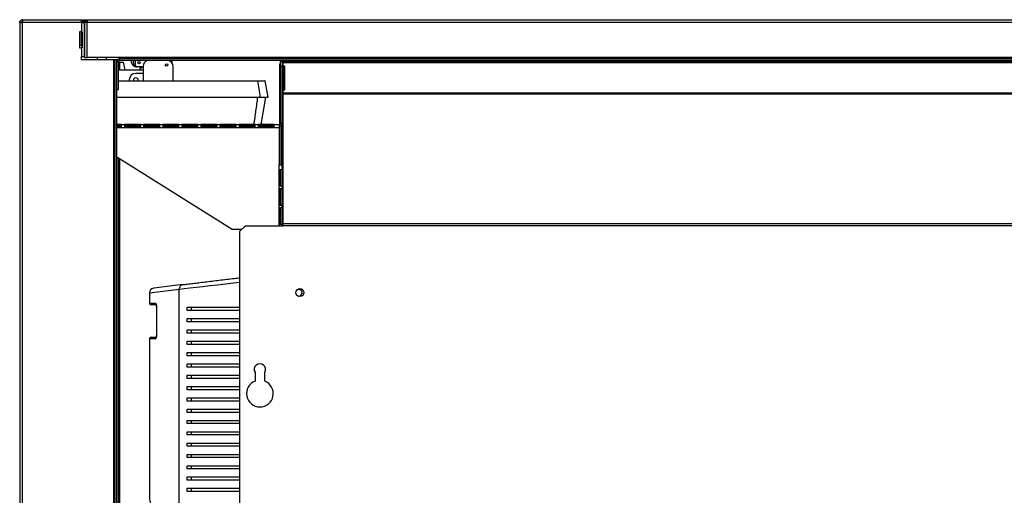
# Model space of a CAD drawing. Units: millimetres. Extents: x 119 to 4831, y 250 to 2703.
# Drawn here: x 2663 to 3271, y 1498 to 1792 of the extents above; entities that cross this region are included whole.
import ezdxf

# ---------------------------------------------------------------- set-up
doc = ezdxf.new("R2010")
doc.units = ezdxf.units.MM

msp = doc.modelspace()

# ---------------------------------------------------------------- linework, layer by layer
at = {"color": 7, "linetype": 'Continuous', "lineweight": 25}
for p, q in [((2662.62, 1790.22), (2662.62, 1166.82)), ((2664.42, 1790.22), (2662.62, 1790.22)), ((2664.29, 1792.01), (2664.42, 1792.02)), ((2664.29, 1792.01), (2664.36, 1791.01)), ((2664.36, 1791.01), (2664.42, 1791.02)), ((2664.42, 1792.02), (2664.42, 1791.02)), ((2664.52, 1792.02), (2664.42, 1792.02)), ((2700.82, 1790.22), (2664.42, 1790.22)), ((2664.42, 1166.82), (2664.42, 1790.22)), ((2664.52, 1792.02), (2664.43, 1792.01)), ((2664.52, 1792.02), (2700.82, 1792.02)), ((2700.82, 1790.22), (2700.82, 1792.02)), ((2700.82, 1790.02), (2700.82, 1790.22)), ((2700.82, 1790.02), (2700.82, 1784.52)), ((2702.62, 1790.02), (2700.82, 1790.02)), ((2700.92, 1791.02), (2700.92, 1792.02)), ((2700.92, 1792.02), (2704.42, 1792.02)), ((2700.92, 1791.02), (2704.42, 1791.02)), ((2700.92, 1790.22), (2700.92, 1791.02)), ((2700.92, 1790.02), (2700.92, 1790.22)), ((2702.62, 1768.52), (2702.62, 1790.22)), ((2704.42, 1790.22), (2702.62, 1790.22)), ((2702.62, 1790.02), (2702.62, 1769.22)), ((2704.42, 1792.02), (2704.42, 1790.22)), ((2704.42, 1792.02), (4320.92, 1792.02)), ((2704.42, 1768.52), (2704.42, 1790.22)), ((4320.92, 1790.22), (2704.42, 1790.22)), ((2699.62, 1784.52), (2699.62, 1774.52)), ((2700.82, 1784.52), (2699.62, 1784.52)), ((2700.82, 1784.52), (2701.29, 1784.52)), ((2700.82, 1784.52), (2700.82, 1776.02)), ((2700.92, 1776.02), (2700.92, 1784.52)), ((2701.03, 1784.52), (2701.03, 1774.52)), ((2701.29, 1784.52), (2701.29, 1774.52)), ((2700.82, 1776.02), (2699.62, 1776.02)), ((2699.62, 1774.52), (2700.82, 1774.52)), ((2700.82, 1774.52), (2700.82, 1769.22)), ((2701.29, 1774.52), (2700.82, 1774.52)), ((2701.03, 1776.02), (2700.92, 1776.02)), ((2700.82, 1767.22), (2700.82, 1769.22)), ((2700.82, 1769.22), (2702.62, 1769.22)), ((2720.82, 1767.22), (2700.82, 1767.22)), ((2702.62, 1768.52), (2704.42, 1768.52)), ((2724.42, 1768.52), (2704.42, 1768.52)), ((2710.6, 1768.52), (2710.6, 1767.22)), ((2720.82, 1244.82), (2720.82, 1767.22)), ((2721.62, 1767.22), (2720.82, 1767.22)), ((2722.62, 1767.22), (2721.62, 1767.22)), ((2721.62, 1166.82), (2721.62, 1767.22)), ((2722.62, 1166.82), (2722.62, 1767.22)), ((2723.62, 1765.92), (2722.62, 1765.92)), ((2722.62, 1748.72), (2722.62, 1765.92)), ((2723.62, 1748.72), (2723.62, 1765.92)), ((2723.62, 1765.72), (2726.6, 1765.72)), ((4300.92, 1768.52), (2724.42, 1768.52)), ((2724.42, 1768.52), (2724.42, 1767.72)), ((2724.42, 1766.72), (2724.42, 1767.72)), ((4300.92, 1767.72), (2724.42, 1767.72)), ((4300.92, 1766.72), (2724.42, 1766.72)), ((2726.6, 1765.72), (2727.6, 1761.02)), ((2734.11, 1766.72), (2734.11, 1763.97)), ((2756.91, 1764.9), (2756.91, 1766.72)), ((2823.82, 1766.12), (2824.82, 1766.12)), ((2823.82, 1763.29), (2823.82, 1766.12)), ((2824.82, 1766.12), (2824.82, 1763.29)), ((2825.62, 1765.52), (2824.82, 1765.52)), ((2825.62, 1766.12), (2825.62, 1766.72)), ((2829.16, 1766.12), (2825.62, 1766.12)), ((2825.62, 1765.32), (2825.62, 1766.12)), ((2829.16, 1766.72), (2829.16, 1766.12)), ((4018.09, 1766.12), (2829.16, 1766.12)), ((2723.62, 1761.02), (2727.6, 1761.02)), ((2727.6, 1761.02), (2737.1, 1761.02)), ((2735.11, 1762.97), (2738.89, 1762.97)), ((2737.1, 1762.73), (2735.2, 1762.73)), ((2737.1, 1761.02), (2737.1, 1762.73)), ((2737.1, 1761.02), (2738.91, 1761.02)), ((2738.89, 1762.97), (2738.91, 1762.97)), ((2738.91, 1762.97), (2738.91, 1758.77)), ((2757.41, 1754.12), (2757.41, 1762.97)), ((2823.42, 1764.72), (2823.82, 1764.72)), ((2823.42, 1761.89), (2823.42, 1764.72)), ((2823.42, 1727.22), (2823.42, 1761.89)), ((2823.82, 1761.89), (2823.42, 1761.89)), ((2824.82, 1763.29), (2823.82, 1763.29)), ((2823.82, 1727.92), (2823.82, 1763.29)), ((2824.82, 1765.32), (2825.62, 1765.32)), ((2825.62, 1763.38), (2824.82, 1763.38)), ((2824.82, 1727.92), (2824.82, 1763.29)), ((4021.62, 1765.32), (2825.62, 1765.32)), ((2825.62, 1763.38), (2825.62, 1765.32)), ((2825.62, 1763.38), (2826.37, 1763.38)), ((2825.62, 1763.38), (2825.62, 1748.38)), ((2826.37, 1763.38), (2826.37, 1748.38)), ((2730.41, 1754.77), (2730.41, 1754.02)), ((2732.91, 1754.52), (2732.91, 1754.12)), ((2738.91, 1758.77), (2734.41, 1758.77)), ((2735.91, 1754.12), (2735.91, 1754.52)), ((2738.91, 1758.77), (2738.91, 1754.12)), ((2816.2, 1744.12), (2814.43, 1754.12)), ((2722.62, 1748.72), (2723.62, 1748.72)), ((2824.82, 1748.38), (2825.62, 1748.38)), ((2825.62, 1746.45), (2825.62, 1748.38)), ((2826.37, 1748.38), (2825.62, 1748.38)), ((2812.01, 1727.12), (2814.7, 1744.12)), ((2825.62, 1746.45), (2824.82, 1746.45)), ((4021.62, 1746.45), (2825.62, 1746.45)), ((2825.62, 1745.88), (2825.62, 1746.45)), ((2825.62, 1665.64), (2825.62, 1745.88)), ((4021.62, 1745.88), (2825.62, 1745.88)), ((2722.69, 1727.12), (2722.62, 1727.61)), ((2722.62, 1727.12), (2823.02, 1727.12)), ((2725.62, 1727.1), (2722.62, 1727.1)), ((2725.62, 1726.11), (2722.62, 1726.11)), ((2722.62, 1725.55), (2725.62, 1725.55)), ((2723.62, 1725.55), (2723.62, 1726.11)), ((2725.62, 1725.55), (2725.62, 1727.1)), ((2737.42, 1727.1), (2727.42, 1727.1)), ((2727.42, 1727.1), (2727.42, 1725.55)), ((2737.42, 1726.11), (2727.42, 1726.11)), ((2727.42, 1725.55), (2737.42, 1725.55)), ((2737.42, 1725.55), (2737.42, 1727.1)), ((2749.22, 1727.1), (2739.22, 1727.1)), ((2739.22, 1727.1), (2739.22, 1725.55)), ((2749.22, 1726.11), (2739.22, 1726.11)), ((2739.22, 1725.55), (2749.22, 1725.55)), ((2749.22, 1725.55), (2749.22, 1727.1)), ((2761.02, 1727.1), (2751.02, 1727.1)), ((2751.02, 1727.1), (2751.02, 1725.55)), ((2761.02, 1726.11), (2751.02, 1726.11)), ((2751.02, 1725.55), (2761.02, 1725.55)), ((2761.02, 1725.55), (2761.02, 1727.1)), ((2772.82, 1727.1), (2762.82, 1727.1)), ((2762.82, 1727.1), (2762.82, 1725.55)), ((2772.82, 1726.11), (2762.82, 1726.11)), ((2762.82, 1725.55), (2772.82, 1725.55)), ((2772.82, 1725.55), (2772.82, 1727.1)), ((2784.62, 1727.1), (2774.62, 1727.1)), ((2774.62, 1727.1), (2774.62, 1725.55)), ((2784.62, 1726.11), (2774.62, 1726.11)), ((2774.62, 1725.55), (2784.62, 1725.55)), ((2784.62, 1725.55), (2784.62, 1727.1)), ((2796.42, 1727.1), (2786.42, 1727.1)), ((2786.42, 1727.1), (2786.42, 1725.55)), ((2796.42, 1726.11), (2786.42, 1726.11)), ((2786.42, 1725.55), (2796.42, 1725.55)), ((2796.42, 1725.55), (2796.42, 1727.1)), ((2808.22, 1727.1), (2798.22, 1727.1)), ((2798.22, 1727.1), (2798.22, 1725.55)), ((2808.22, 1726.11), (2798.22, 1726.11)), ((2798.22, 1725.55), (2808.22, 1725.55)), ((2808.22, 1725.55), (2808.22, 1727.1)), ((2820.02, 1727.1), (2810.02, 1727.1)), ((2810.02, 1727.1), (2810.02, 1725.55)), ((2820.02, 1726.11), (2810.02, 1726.11)), ((2810.02, 1725.55), (2820.02, 1725.55)), ((2820.02, 1725.55), (2820.02, 1727.1)), ((2823.02, 1727.12), (2823.02, 1725.32)), ((2823.02, 1725.32), (2823.02, 1702.12)), ((2823.42, 1702.12), (2823.42, 1726.16)), ((2823.82, 1727.92), (2824.82, 1727.92)), ((2824.42, 1702.12), (2824.42, 1726.78)), ((2824.82, 1727.92), (2824.82, 1702.12)), ((2794.02, 1662.12), (2722.62, 1707.02)), ((2723.62, 1279.09), (2723.62, 1706.39)), ((2823.02, 1702.12), (2824.82, 1702.12)), ((2824.81, 1699.12), (2823.25, 1699.12)), ((2823.25, 1699.12), (2823.25, 1689.12)), ((2823.42, 1689.12), (2823.42, 1699.12)), ((2823.82, 1689.12), (2823.82, 1699.12)), ((2824.81, 1689.12), (2824.81, 1699.12)), ((2824.82, 1664.37), (2824.82, 1702.12)), ((2823.25, 1689.12), (2824.81, 1689.12)), ((2824.81, 1687.32), (2823.25, 1687.32)), ((2823.25, 1687.32), (2823.25, 1677.32)), ((2823.42, 1677.32), (2823.42, 1687.32)), ((2823.82, 1677.32), (2823.82, 1687.32)), ((2824.81, 1677.32), (2824.81, 1687.32)), ((2823.25, 1677.32), (2824.81, 1677.32)), ((2824.81, 1675.52), (2823.25, 1675.52)), ((2823.25, 1675.52), (2823.25, 1665.52)), ((2823.42, 1665.52), (2823.42, 1675.52)), ((2823.82, 1665.52), (2823.82, 1675.52)), ((2824.81, 1665.52), (2824.81, 1675.52)), ((2799.91, 1662.12), (2794.02, 1662.12)), ((2802.16, 1664.37), (2798.62, 1660.83)), ((2802.16, 1664.37), (2825.62, 1664.37)), ((2823.25, 1665.52), (2824.81, 1665.52)), ((4021.62, 1665.64), (2825.62, 1665.64)), ((2825.62, 1664.37), (2825.62, 1665.64)), ((4021.62, 1664.37), (2825.62, 1664.37)), ((2798.62, 1660.83), (2798.62, 1283.45)), ((2763.48, 1628.04), (2745.46, 1625.84)), ((2742.82, 1622.86), (2742.82, 1616.52)), ((2761.24, 1320.97), (2761.24, 1625.06)), ((2746.94, 1615.52), (2743.82, 1615.52)), ((2747.15, 1614.52), (2747.15, 1596.52)), ((2747.18, 1614.52), (2747.18, 1596.52)), ((2766.24, 1612.02), (2766.24, 1614.02)), ((2768.82, 1612.02), (2768.82, 1614.02)), ((2766.24, 1605.02), (2766.24, 1607.02)), ((2768.82, 1605.02), (2768.82, 1607.02)), ((2743.82, 1595.52), (2746.89, 1595.52)), ((2766.24, 1598.02), (2766.24, 1600.02)), ((2768.82, 1598.02), (2768.82, 1600.02)), ((2742.82, 1594.52), (2742.82, 1499.21)), ((2766.24, 1591.02), (2766.24, 1593.02)), ((2768.82, 1591.02), (2768.82, 1593.02)), ((2766.24, 1584.02), (2766.24, 1586.02)), ((2768.82, 1584.02), (2768.82, 1586.02)), ((2766.24, 1577.02), (2766.24, 1579.02)), ((2768.82, 1577.02), (2768.82, 1579.02)), ((2766.24, 1570.02), (2766.24, 1572.02)), ((2768.82, 1570.02), (2768.82, 1572.02)), ((2808.12, 1573.81), (2808.12, 1568.3)), ((2814.12, 1568.3), (2814.12, 1573.81)), ((2766.24, 1563.02), (2766.24, 1565.02)), ((2768.82, 1563.02), (2768.82, 1565.02)), ((2766.24, 1556.02), (2766.24, 1558.02)), ((2768.82, 1556.02), (2768.82, 1558.02)), ((2766.24, 1549.02), (2766.24, 1551.02)), ((2768.82, 1549.02), (2768.82, 1551.02)), ((2766.24, 1542.02), (2766.24, 1544.02)), ((2768.82, 1542.02), (2768.82, 1544.02)), ((2766.24, 1535.02), (2766.24, 1537.02)), ((2768.82, 1535.02), (2768.82, 1537.02)), ((2766.24, 1528.02), (2766.24, 1530.02)), ((2768.82, 1528.02), (2768.82, 1530.02)), ((2766.24, 1521.02), (2766.24, 1523.02)), ((2768.82, 1521.02), (2768.82, 1523.02)), ((2766.24, 1514.02), (2766.24, 1516.02)), ((2768.82, 1514.02), (2768.82, 1516.02)), ((2766.24, 1507.02), (2766.24, 1509.02)), ((2768.82, 1507.02), (2768.82, 1509.02)), ((2766.24, 1500.02), (2766.24, 1502.02)), ((2768.82, 1500.02), (2768.82, 1502.02))]:
    msp.add_line(p, q, dxfattribs=at)
at = {"color": 8, "linetype": 'Continuous', "lineweight": 25}
for p, q in [((2700.82, 1790.22), (2700.92, 1790.22)), ((2700.92, 1790.22), (2702.62, 1790.22)), ((2716.1, 1768.52), (2716.1, 1767.22)), ((2724.42, 1765.72), (2724.42, 1761.02)), ((2722.62, 1725.32), (2823.02, 1725.32)), ((2724.42, 1726.11), (2724.42, 1725.55)), ((2724.42, 1705.89), (2724.42, 1279.82)), ((2823.02, 1664.37), (2823.02, 1702.12)), ((2761.24, 1625.06), (2742.82, 1622.86)), ((2742.82, 1616.52), (2746.68, 1616.52)), ((2747.18, 1614.52), (2747.15, 1614.52)), ((2747.18, 1596.52), (2747.15, 1596.52)), ((2746.68, 1594.52), (2742.82, 1594.52))]:
    msp.add_line(p, q, dxfattribs=at)
at = {"color": 7, "linetype": 'Continuous', "lineweight": 25, "flags": 128}
msp.add_lwpolyline([(2737.1, 1762.04), (2737.86, 1762.3), (2738.81, 1762.97)], dxfattribs=at)
at = {"color": 8, "linetype": 'Continuous', "lineweight": 25, "flags": 128}
msp.add_lwpolyline([(2798.62, 1629.43), (2794.76, 1628.98), (2789.78, 1628.39), (2784.91, 1627.82), (2780.23, 1627.27), (2775.86, 1626.76), (2771.74, 1626.28), (2767.86, 1625.82), (2764.32, 1625.41), (2761.24, 1625.06), (2761.24, 1625.06), (2761.24, 1625.06)], dxfattribs=at)
at = {"color": 7, "linetype": 'Continuous', "lineweight": 25}
for centre, radius in [((2736.36, 1765.47), 0.75), ((2753.41, 1763.97), 0.75), ((2835.87, 1623.12), 2.5)]:
    msp.add_circle(centre, radius, dxfattribs=at)
for centre, radius, start, end in [((2724.42, 1765.92), 1.8, 90, 180), ((2724.42, 1765.92), 0.8, 90, 180), ((2735.2, 1766.33), 3.6, 173.89418, 270), ((2736.36, 1765.47), 3.5, 159.07517, 225.4929), ((2742.91, 1762.97), 4, 110.36413, 180), ((2753.41, 1762.97), 4, 0, 69.63587), ((2826.42, 1765.52), 1.6, 131.40962, 180), ((2735.11, 1763.97), 1, 180, 270), ((2734.41, 1754.77), 4, 90, 180), ((2734.41, 1754.52), 1.5, 0, 180), ((2823.02, 1727.92), 1.8, 270, 0), ((2823.02, 1727.92), 0.8, 270, 0), ((2745.82, 1622.86), 3, 96.95296, 179.5317), ((2835.12, 1623.02), 2.1, 254.08824, 121.10105), ((2743.82, 1616.52), 1, 180, 270), ((2743.82, 1594.52), 1, 90, 180), ((2811.12, 1575.62), 3.5, 328.99728, 211.00272), ((2811.12, 1560.62), 8.25, 111.32369, 68.67631)]:
    msp.add_arc(centre, radius, start, end, dxfattribs=at)
at = {"color": 8, "linetype": 'Continuous', "lineweight": 25}
for centre, start, end in [((2747.69, 1616.51), 179.78751, 226.73404), ((2747.69, 1594.52), 133.64543, 180.17845)]:
    msp.add_arc(centre, 1.01, start, end, dxfattribs=at)
at = {"color": 7, "linetype": 'Continuous', "lineweight": 25}
for points, knots in [([(2662.62, 1790.22), (2662.65, 1790.44), (2662.7, 1790.89), (2663.08, 1791.47), (2663.62, 1791.89), (2664.07, 1791.97), (2664.29, 1792.01)], [0, 0, 0, 0, 0.25, 0.5, 0.75, 1, 1, 1, 1]), ([(2723.62, 1754.12), (2726.65, 1754.12), (2733.71, 1754.12), (2744.87, 1754.12), (2757.07, 1754.12), (2768.59, 1754.12), (2779.41, 1754.12), (2789.52, 1754.12), (2799.62, 1754.12), (2806.31, 1754.12), (2809.65, 1754.12)], [0, 0, 0, 0, 0.106302, 0.247582, 0.38852, 0.529825, 0.646953, 0.764081, 0.88204, 1, 1, 1, 1]), ([(2809.65, 1754.12), (2809.91, 1752.45), (2810.42, 1749.12), (2810.93, 1745.78), (2811.18, 1744.12)], [0, 0, 0, 0, 0.5, 1, 1, 1, 1]), ([(2809.65, 1754.12), (2810.28, 1754.12), (2811.55, 1754.12), (2813.23, 1754.12), (2814.36, 1754.12), (2814.29, 1754.12), (2814.27, 1754.12)], [0, 0, 0, 0, 0.215024, 0.430312, 0.80157, 1, 1, 1, 1]), ([(2722.62, 1744.12), (2725.49, 1744.12), (2732.39, 1744.12), (2743.39, 1744.12), (2755.58, 1744.12), (2767.36, 1744.12), (2778.68, 1744.12), (2789.55, 1744.12), (2800.41, 1744.12), (2807.59, 1744.12), (2811.18, 1744.12)], [0, 0, 0, 0, 0.0978925, 0.2350852, 0.371951, 0.5091673, 0.631381, 0.7535953, 0.8767969, 1, 1, 1, 1]), ([(2807.53, 1727.12), (2807.92, 1729.95), (2808.7, 1735.62), (2809.49, 1741.28), (2809.88, 1744.12)], [0, 0, 0, 0, 0.5, 1, 1, 1, 1]), ([(2811.18, 1744.12), (2811.83, 1744.12), (2813.13, 1744.12), (2814.92, 1744.12), (2815.9, 1744.12), (2816.24, 1744.12), (2816.19, 1744.12), (2816.18, 1744.12)], [0, 0, 0, 0, 0.209464, 0.419182, 0.793747, 0.981818, 1, 1, 1, 1]), ([(2763.48, 1628.04), (2764.42, 1628.15), (2766.29, 1628.38), (2769.63, 1628.79), (2773.29, 1629.23), (2777.29, 1629.72), (2781.55, 1630.24), (2786, 1630.78), (2790.64, 1631.35), (2794.85, 1631.86), (2797.58, 1632.19), (2798.62, 1632.32)], [0, 0, 0, 0, 0.116342, 0.230612, 0.345731, 0.463188, 0.581329, 0.695691, 0.810605, 0.927236, 1, 1, 1, 1]), ([(2747.18, 1614.52), (2747.18, 1614.64), (2747.17, 1615), (2747.12, 1615.56), (2747, 1616.09), (2746.85, 1616.45), (2746.74, 1616.49), (2746.68, 1616.52)], [0, 0, 0, 0, 0.120256, 0.333513, 0.553442, 0.776599, 1, 1, 1, 1]), ([(2746.98, 1615.86), (2746.98, 1615.86), (2746.97, 1615.87), (2747, 1615.8), (2747.04, 1615.64), (2747.1, 1615.33), (2747.14, 1614.94), (2747.14, 1614.64), (2747.14, 1614.52)], [0, 0, 0, 0, 0.0407254, 0.1645061, 0.3357917, 0.5466389, 0.8079439, 1, 1, 1, 1]), ([(2766.24, 1614.02), (2767.69, 1614.02), (2770.59, 1614.02), (2775.6, 1614.02), (2781.04, 1614.02), (2787.39, 1614.02), (2793.25, 1614.02), (2797.29, 1614.02), (2798.62, 1614.02)], [0, 0, 0, 0, 0.167038, 0.334118, 0.507189, 0.680274, 0.894531, 1, 1, 1, 1]), ([(2798.62, 1612.02), (2797.92, 1612.02), (2795.09, 1612.02), (2790.31, 1612.02), (2784.34, 1612.02), (2778.19, 1612.02), (2771.96, 1612.02), (2768.16, 1612.02), (2766.24, 1612.02)], [0, 0, 0, 0, 0.055927, 0.222704, 0.394672, 0.566635, 0.781748, 1, 1, 1, 1]), ([(2766.24, 1607.02), (2767.69, 1607.02), (2770.59, 1607.02), (2775.6, 1607.02), (2781.04, 1607.02), (2787.39, 1607.02), (2793.25, 1607.02), (2797.29, 1607.02), (2798.62, 1607.02)], [0, 0, 0, 0, 0.167038, 0.334118, 0.507189, 0.680274, 0.894531, 1, 1, 1, 1]), ([(2798.62, 1605.02), (2797.92, 1605.02), (2795.09, 1605.02), (2790.31, 1605.02), (2784.34, 1605.02), (2778.19, 1605.02), (2771.96, 1605.02), (2768.16, 1605.02), (2766.24, 1605.02)], [0, 0, 0, 0, 0.055927, 0.222704, 0.394672, 0.566635, 0.781748, 1, 1, 1, 1]), ([(2746.68, 1594.52), (2746.72, 1594.53), (2746.82, 1594.56), (2746.96, 1594.82), (2747.08, 1595.27), (2747.16, 1595.86), (2747.17, 1596.3), (2747.18, 1596.52)], [0, 0, 0, 0, 0.161976, 0.378134, 0.587737, 0.79397, 1, 1, 1, 1]), ([(2747.15, 1596.52), (2747.15, 1596.5), (2747.15, 1596.29), (2747.13, 1595.93), (2747.07, 1595.51), (2747.01, 1595.27), (2746.97, 1595.17), (2746.98, 1595.18), (2746.98, 1595.18)], [0, 0, 0, 0, 0.0300333, 0.3143138, 0.5700248, 0.7864361, 0.9462328, 1, 1, 1, 1]), ([(2766.24, 1600.02), (2767.69, 1600.02), (2770.59, 1600.02), (2775.6, 1600.02), (2781.04, 1600.02), (2787.39, 1600.02), (2793.25, 1600.02), (2797.29, 1600.02), (2798.62, 1600.02)], [0, 0, 0, 0, 0.167038, 0.334118, 0.507189, 0.680274, 0.894531, 1, 1, 1, 1]), ([(2798.62, 1598.02), (2797.92, 1598.02), (2795.09, 1598.02), (2790.31, 1598.02), (2784.34, 1598.02), (2778.19, 1598.02), (2771.96, 1598.02), (2768.16, 1598.02), (2766.24, 1598.02)], [0, 0, 0, 0, 0.055927, 0.222704, 0.394672, 0.566635, 0.781748, 1, 1, 1, 1]), ([(2766.24, 1593.02), (2767.69, 1593.02), (2770.59, 1593.02), (2775.6, 1593.02), (2781.04, 1593.02), (2787.39, 1593.02), (2793.25, 1593.02), (2797.29, 1593.02), (2798.62, 1593.02)], [0, 0, 0, 0, 0.167038, 0.334118, 0.507189, 0.680274, 0.894531, 1, 1, 1, 1]), ([(2798.62, 1591.02), (2797.92, 1591.02), (2795.09, 1591.02), (2790.31, 1591.02), (2784.34, 1591.02), (2778.19, 1591.02), (2771.96, 1591.02), (2768.16, 1591.02), (2766.24, 1591.02)], [0, 0, 0, 0, 0.055927, 0.222704, 0.394672, 0.566635, 0.781748, 1, 1, 1, 1]), ([(2766.24, 1586.02), (2767.69, 1586.02), (2770.59, 1586.02), (2775.6, 1586.02), (2781.04, 1586.02), (2787.39, 1586.02), (2793.25, 1586.02), (2797.29, 1586.02), (2798.62, 1586.02)], [0, 0, 0, 0, 0.1670375, 0.3341182, 0.5071892, 0.6802736, 0.8945313, 1, 1, 1, 1]), ([(2798.62, 1584.02), (2797.92, 1584.02), (2795.09, 1584.02), (2790.31, 1584.02), (2784.34, 1584.02), (2778.19, 1584.02), (2771.96, 1584.02), (2768.16, 1584.02), (2766.24, 1584.02)], [0, 0, 0, 0, 0.055927, 0.222704, 0.394672, 0.566635, 0.781748, 1, 1, 1, 1]), ([(2766.24, 1579.02), (2767.69, 1579.02), (2770.59, 1579.02), (2775.6, 1579.02), (2781.04, 1579.02), (2787.39, 1579.02), (2793.25, 1579.02), (2797.29, 1579.02), (2798.62, 1579.02)], [0, 0, 0, 0, 0.167038, 0.334118, 0.507189, 0.680274, 0.894531, 1, 1, 1, 1]), ([(2798.62, 1577.02), (2797.92, 1577.02), (2795.09, 1577.02), (2790.31, 1577.02), (2784.34, 1577.02), (2778.19, 1577.02), (2771.96, 1577.02), (2768.16, 1577.02), (2766.24, 1577.02)], [0, 0, 0, 0, 0.055927, 0.222704, 0.394672, 0.566635, 0.781748, 1, 1, 1, 1]), ([(2766.24, 1572.02), (2767.69, 1572.02), (2770.59, 1572.02), (2775.6, 1572.02), (2781.04, 1572.02), (2787.39, 1572.02), (2793.25, 1572.02), (2797.29, 1572.02), (2798.62, 1572.02)], [0, 0, 0, 0, 0.1670375, 0.3341182, 0.5071892, 0.6802736, 0.8945313, 1, 1, 1, 1]), ([(2798.62, 1570.02), (2797.92, 1570.02), (2795.09, 1570.02), (2790.31, 1570.02), (2784.34, 1570.02), (2778.19, 1570.02), (2771.96, 1570.02), (2768.16, 1570.02), (2766.24, 1570.02)], [0, 0, 0, 0, 0.055927, 0.222704, 0.394672, 0.566635, 0.781748, 1, 1, 1, 1]), ([(2766.24, 1565.02), (2767.69, 1565.02), (2770.59, 1565.02), (2775.6, 1565.02), (2781.04, 1565.02), (2787.39, 1565.02), (2793.25, 1565.02), (2797.29, 1565.02), (2798.62, 1565.02)], [0, 0, 0, 0, 0.167038, 0.334118, 0.507189, 0.680274, 0.894531, 1, 1, 1, 1]), ([(2798.62, 1563.02), (2797.92, 1563.02), (2795.09, 1563.02), (2790.31, 1563.02), (2784.34, 1563.02), (2778.19, 1563.02), (2771.96, 1563.02), (2768.16, 1563.02), (2766.24, 1563.02)], [0, 0, 0, 0, 0.055927, 0.222704, 0.394672, 0.566635, 0.781748, 1, 1, 1, 1]), ([(2766.24, 1558.02), (2767.69, 1558.02), (2770.59, 1558.02), (2775.6, 1558.02), (2781.04, 1558.02), (2787.39, 1558.02), (2793.25, 1558.02), (2797.29, 1558.02), (2798.62, 1558.02)], [0, 0, 0, 0, 0.167038, 0.334118, 0.507189, 0.680274, 0.894531, 1, 1, 1, 1]), ([(2798.62, 1556.02), (2797.92, 1556.02), (2795.09, 1556.02), (2790.31, 1556.02), (2784.34, 1556.02), (2778.19, 1556.02), (2771.96, 1556.02), (2768.16, 1556.02), (2766.24, 1556.02)], [0, 0, 0, 0, 0.055927, 0.222704, 0.394672, 0.566635, 0.781748, 1, 1, 1, 1]), ([(2766.24, 1551.02), (2767.69, 1551.02), (2770.59, 1551.02), (2775.6, 1551.02), (2781.04, 1551.02), (2787.39, 1551.02), (2793.25, 1551.02), (2797.29, 1551.02), (2798.62, 1551.02)], [0, 0, 0, 0, 0.167038, 0.334118, 0.507189, 0.680274, 0.894531, 1, 1, 1, 1]), ([(2798.62, 1549.02), (2797.92, 1549.02), (2795.09, 1549.02), (2790.31, 1549.02), (2784.34, 1549.02), (2778.19, 1549.02), (2771.96, 1549.02), (2768.16, 1549.02), (2766.24, 1549.02)], [0, 0, 0, 0, 0.055927, 0.222704, 0.394672, 0.566635, 0.781748, 1, 1, 1, 1]), ([(2766.24, 1544.02), (2767.69, 1544.02), (2770.59, 1544.02), (2775.6, 1544.02), (2781.04, 1544.02), (2787.39, 1544.02), (2793.25, 1544.02), (2797.29, 1544.02), (2798.62, 1544.02)], [0, 0, 0, 0, 0.167038, 0.334118, 0.507189, 0.680274, 0.894531, 1, 1, 1, 1]), ([(2798.62, 1542.02), (2797.92, 1542.02), (2795.09, 1542.02), (2790.31, 1542.02), (2784.34, 1542.02), (2778.19, 1542.02), (2771.96, 1542.02), (2768.16, 1542.02), (2766.24, 1542.02)], [0, 0, 0, 0, 0.055927, 0.222704, 0.394672, 0.566635, 0.781748, 1, 1, 1, 1]), ([(2766.24, 1537.02), (2767.69, 1537.02), (2770.59, 1537.02), (2775.6, 1537.02), (2781.04, 1537.02), (2787.39, 1537.02), (2793.25, 1537.02), (2797.29, 1537.02), (2798.62, 1537.02)], [0, 0, 0, 0, 0.167038, 0.334118, 0.507189, 0.680274, 0.894531, 1, 1, 1, 1]), ([(2798.62, 1535.02), (2797.92, 1535.02), (2795.09, 1535.02), (2790.31, 1535.02), (2784.34, 1535.02), (2778.19, 1535.02), (2771.96, 1535.02), (2768.16, 1535.02), (2766.24, 1535.02)], [0, 0, 0, 0, 0.055927, 0.222704, 0.394672, 0.566635, 0.781748, 1, 1, 1, 1]), ([(2766.24, 1530.02), (2767.69, 1530.02), (2770.59, 1530.02), (2775.6, 1530.02), (2781.04, 1530.02), (2787.39, 1530.02), (2793.25, 1530.02), (2797.29, 1530.02), (2798.62, 1530.02)], [0, 0, 0, 0, 0.167038, 0.334118, 0.507189, 0.680274, 0.894531, 1, 1, 1, 1]), ([(2798.62, 1528.02), (2797.92, 1528.02), (2795.09, 1528.02), (2790.31, 1528.02), (2784.34, 1528.02), (2778.19, 1528.02), (2771.96, 1528.02), (2768.16, 1528.02), (2766.24, 1528.02)], [0, 0, 0, 0, 0.055927, 0.222704, 0.394672, 0.566635, 0.781748, 1, 1, 1, 1]), ([(2766.24, 1523.02), (2767.69, 1523.02), (2770.59, 1523.02), (2775.6, 1523.02), (2781.04, 1523.02), (2787.39, 1523.02), (2793.25, 1523.02), (2797.29, 1523.02), (2798.62, 1523.02)], [0, 0, 0, 0, 0.167038, 0.334118, 0.507189, 0.680274, 0.894531, 1, 1, 1, 1]), ([(2798.62, 1521.02), (2797.92, 1521.02), (2795.09, 1521.02), (2790.31, 1521.02), (2784.34, 1521.02), (2778.19, 1521.02), (2771.96, 1521.02), (2768.16, 1521.02), (2766.24, 1521.02)], [0, 0, 0, 0, 0.055927, 0.222704, 0.394672, 0.566635, 0.781748, 1, 1, 1, 1]), ([(2766.24, 1516.02), (2767.69, 1516.02), (2770.59, 1516.02), (2775.6, 1516.02), (2781.04, 1516.02), (2787.39, 1516.02), (2793.25, 1516.02), (2797.29, 1516.02), (2798.62, 1516.02)], [0, 0, 0, 0, 0.167038, 0.334118, 0.507189, 0.680274, 0.894531, 1, 1, 1, 1]), ([(2798.62, 1514.02), (2797.92, 1514.02), (2795.09, 1514.02), (2790.31, 1514.02), (2784.34, 1514.02), (2778.19, 1514.02), (2771.96, 1514.02), (2768.16, 1514.02), (2766.24, 1514.02)], [0, 0, 0, 0, 0.055927, 0.222704, 0.394672, 0.566635, 0.781748, 1, 1, 1, 1]), ([(2766.24, 1509.02), (2767.69, 1509.02), (2770.59, 1509.02), (2775.6, 1509.02), (2781.04, 1509.02), (2787.39, 1509.02), (2793.25, 1509.02), (2797.29, 1509.02), (2798.62, 1509.02)], [0, 0, 0, 0, 0.167038, 0.334118, 0.507189, 0.680274, 0.894531, 1, 1, 1, 1]), ([(2798.62, 1507.02), (2797.92, 1507.02), (2795.09, 1507.02), (2790.31, 1507.02), (2784.34, 1507.02), (2778.19, 1507.02), (2771.96, 1507.02), (2768.16, 1507.02), (2766.24, 1507.02)], [0, 0, 0, 0, 0.055927, 0.222704, 0.394672, 0.566635, 0.781748, 1, 1, 1, 1]), ([(2742.84, 1499.21), (2742.84, 1499.02), (2742.8, 1497.73), (2742.97, 1495.12), (2743.41, 1491.48), (2744.2, 1487.7), (2745.26, 1483.99), (2746.65, 1480.28), (2748.31, 1476.6), (2749.67, 1474.21), (2750.34, 1473.02)], [0, 0, 0, 0, 0.022211, 0.144977, 0.294873, 0.434734, 0.57387, 0.718765, 0.860216, 1, 1, 1, 1]), ([(2766.24, 1502.02), (2767.69, 1502.02), (2770.59, 1502.02), (2775.6, 1502.02), (2781.04, 1502.02), (2787.39, 1502.02), (2793.25, 1502.02), (2797.29, 1502.02), (2798.62, 1502.02)], [0, 0, 0, 0, 0.167038, 0.334118, 0.507189, 0.680274, 0.894531, 1, 1, 1, 1]), ([(2798.62, 1500.02), (2797.92, 1500.02), (2795.09, 1500.02), (2790.31, 1500.02), (2784.34, 1500.02), (2778.19, 1500.02), (2771.96, 1500.02), (2768.16, 1500.02), (2766.24, 1500.02)], [0, 0, 0, 0, 0.055927, 0.222704, 0.394672, 0.566635, 0.781748, 1, 1, 1, 1])]:
    msp.add_open_spline(points, degree=3, knots=knots, dxfattribs=at)
for points in [[(2663.62, 1790.22), (2663.64, 1790.32), (2663.66, 1790.52), (2663.83, 1790.77), (2664.07, 1790.96), (2664.27, 1791), (2664.36, 1791.01)], [(2664.43, 1792.01), (2664.43, 1791.97), (2664.43, 1791.89), (2664.43, 1791.47), (2664.43, 1790.89), (2664.43, 1790.44), (2664.42, 1790.22)], [(2763.48, 1628.04), (2763.17, 1627.96), (2762.55, 1627.8), (2761.81, 1627.1), (2761.31, 1626.16), (2761.26, 1625.42), (2761.24, 1625.06)]]:
    msp.add_open_spline(points, degree=3, dxfattribs=at)

doc.saveas('drawing.dxf')
